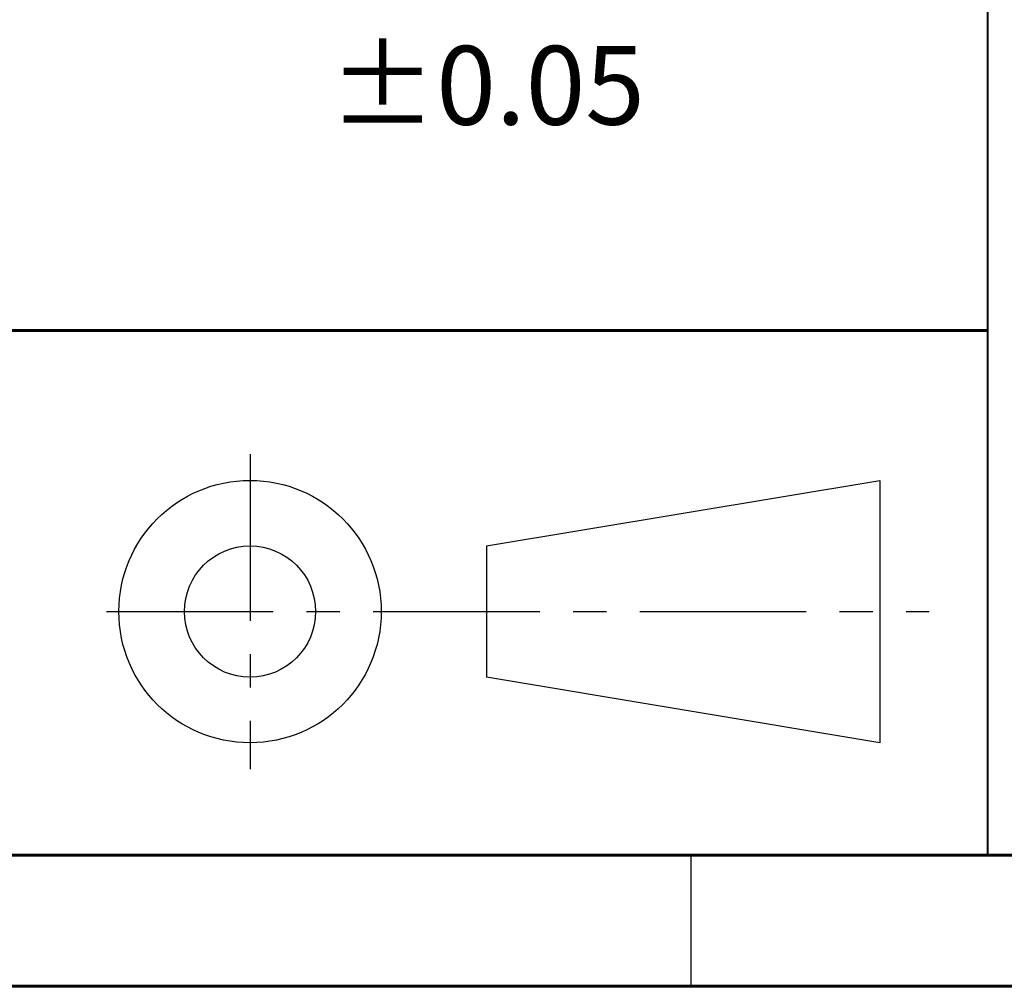
# Model space of a CAD drawing. Units: millimetres. Extents: x -480 to -60, y 0 to 297.
# Drawn here: x -243 to -206, y 0 to 37 of the extents above; entities that cross this region are included whole.
import ezdxf

# ---------------------------------------------------------------- set-up
doc = ezdxf.new("R2010")
doc.units = ezdxf.units.MM
doc.linetypes.add('CENTER', pattern=[10.16, 6.35, -1.27, 1.27, -1.27])
doc.styles.add('SLDTEXTSTYLE1', font='TXT', dxfattribs={"width": 0.75, "bigfont": 'bigfont'})

msp = doc.modelspace()

# ---------------------------------------------------------------- linework, layer by layer
at = {"color": 7, "linetype": 'Continuous', "lineweight": 40}
msp.add_line((-206.317, 55), (-206.317, 5), dxfattribs=at)
at = {"color": 7, "linetype": 'Continuous', "lineweight": 60}
for p, q in [((-245.117, 25), (-206.317, 25)), ((-65.117, 5), (-475.117, 5)), ((-65.117, 5), (-252.317, 5)), ((-245.117, 5), (-65.117, 5)), ((-60.117, 0), (-480.117, 0))]:
    msp.add_line(p, q, dxfattribs=at)
at = {"color": 1, "linetype": 'CENTER'}
for p, q in [((-234.433, 20.282), (-234.433, 8.282)), ((-239.899, 14.282), (-208.542, 14.282))]:
    msp.add_line(p, q, dxfattribs=at)
for p, q in [((-225.423, 16.782), (-210.423, 19.282)), ((-210.423, 19.282), (-210.423, 9.282)), ((-225.423, 16.782), (-225.423, 11.782)), ((-210.423, 9.282), (-225.423, 11.782))]:
    msp.add_line(p, q)
at = {"color": 7, "linetype": 'Continuous', "lineweight": 30}
msp.add_line((-217.617, 0), (-217.617, 5), dxfattribs=at)
for radius in [5, 2.5]:
    msp.add_circle((-234.433, 14.282), radius)

# ---------------------------------------------------------------- texts
at = {"linetype": 'Continuous', "lineweight": 0, "insert": (-231.426, 35.84), "char_height": 3, "attachment_point": 1, "style": 'SLDTEXTSTYLE1'}
msp.add_mtext('{\\fGulim|b0|i0|c129|p50; \\Fromans|c129;%%P0.05}', dxfattribs=at)

doc.saveas('drawing.dxf')
